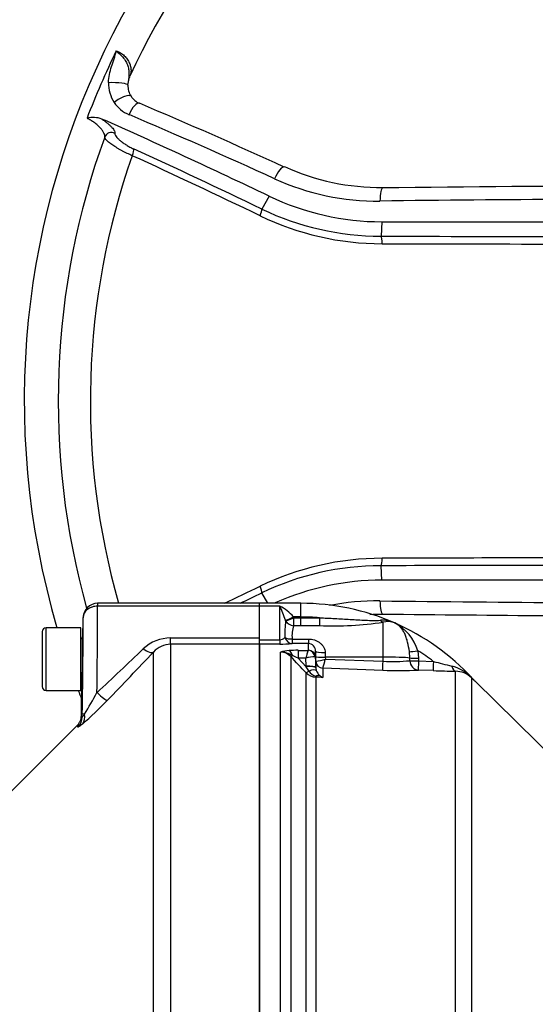
# Paper-space layout 'Sheet1' of a CAD drawing. Units: millimetres. Extents: x 0 to 210, y 0 to 297.
# Drawn here: x 50 to 57, y 173 to 187 of the extents above; entities that cross this region are included whole.
import ezdxf

# ---------------------------------------------------------------- set-up
doc = ezdxf.new("R2010")
doc.units = ezdxf.units.MM
doc.layers.add('Default', color=7, linetype='Continuous')
doc.layers.add('DV1_Default', color=7, linetype='Continuous')

# ---------------------------------------------------------------- blocks, each defined once
blk = doc.blocks.new('SE')
at = {"layer": 'DV1_Default', "color": 7, "linetype": 'Continuous'}
for p, q in [((51.566, 185.902), (51.572, 185.949)), ((53.516, 184.368), (53.414, 184.191)), ((55.074, 184.014), (55.062, 183.815)), ((55.074, 179.063), (55.062, 179.263)), ((53.497, 178.743), (53.414, 178.887)), ((51.146, 178.743), (51.146, 178.703)), ((53.383, 178.743), (51.146, 178.743)), ((53.383, 178.703), (51.146, 178.703)), ((53.383, 178.703), (53.383, 178.743)), ((53.956, 178.743), (53.383, 178.743)), ((53.383, 178.264), (53.383, 178.703)), ((53.663, 178.703), (53.383, 178.703)), ((53.663, 178.239), (53.663, 178.703)), ((53.956, 178.554), (53.956, 178.743)), ((50.941, 178.255), (50.946, 178.544)), ((50.946, 178.552), (50.946, 178.549)), ((53.743, 178.501), (53.741, 178.508)), ((53.956, 178.554), (53.853, 178.554)), ((53.853, 178.554), (53.857, 178.542)), ((53.857, 178.542), (53.956, 178.542)), ((53.857, 178.434), (53.857, 178.542)), ((53.956, 178.542), (53.956, 178.554)), ((53.956, 178.542), (54.212, 178.543)), ((53.956, 178.434), (53.956, 178.542)), ((50.436, 177.539), (50.436, 178.405)), ((50.916, 178.405), (50.436, 178.405)), ((50.916, 177.539), (50.916, 178.405)), ((53.956, 178.434), (53.857, 178.434)), ((54.213, 178.434), (53.956, 178.434)), ((55.09, 178), (55.09, 178.481)), ((50.383, 178.352), (50.383, 177.592)), ((50.935, 178.253), (50.935, 177.736)), ((50.942, 178.251), (50.935, 178.253)), ((52.154, 178.177), (52.154, 178.264)), ((52.154, 178.264), (53.383, 178.264)), ((53.383, 178.177), (53.383, 178.264)), ((53.383, 178.239), (53.663, 178.239)), ((53.663, 178.239), (53.663, 178.18)), ((53.834, 178.25), (54.058, 178.25)), ((53.834, 178.25), (53.834, 178.187)), ((54.058, 178.25), (54.058, 178.187)), ((53.383, 178.177), (52.154, 178.177)), ((52.154, 178.177), (52.154, 170.461)), ((53.663, 178.18), (53.383, 178.18)), ((53.383, 170.43), (53.383, 178.18)), ((53.383, 178.177), (53.383, 170.461)), ((54.058, 178.187), (53.834, 178.187)), ((53.916, 178.093), (54.056, 178.093)), ((53.916, 178.093), (53.916, 177.985)), ((54.056, 178.093), (54.058, 178.095)), ((54.058, 178.095), (54.058, 178.187)), ((55.572, 178.088), (55.579, 177.984)), ((51.919, 170.567), (51.919, 178.07)), ((53.674, 171.282), (53.674, 178.069)), ((53.815, 178.006), (53.815, 171.3)), ((53.916, 177.985), (54.027, 177.867)), ((54.025, 177.985), (53.916, 177.985)), ((54.027, 177.877), (54.025, 177.985)), ((54.158, 177.998), (54.15, 178.002)), ((54.159, 178.005), (54.158, 178.081)), ((54.158, 178.081), (54.158, 177.998)), ((54.158, 177.998), (54.16, 177.856)), ((54.16, 177.944), (54.159, 178.005)), ((54.291, 178.061), (54.292, 178)), ((54.292, 178), (54.293, 177.971)), ((55.09, 178), (54.292, 178)), ((54.293, 177.971), (55.09, 177.943)), ((55.09, 177.943), (55.09, 178)), ((55.459, 177.987), (55.454, 178.075)), ((55.459, 177.95), (55.459, 177.987)), ((55.579, 177.984), (55.579, 177.947)), ((55.579, 177.947), (55.785, 177.94)), ((54.027, 177.867), (54.027, 177.877)), ((54.064, 177.808), (54.027, 177.867)), ((54.16, 177.856), (54.16, 177.944)), ((54.16, 177.944), (54.161, 177.943)), ((54.16, 177.856), (54.16, 177.852)), ((54.16, 177.852), (54.167, 177.815)), ((55.085, 177.817), (54.257, 177.846)), ((54.257, 177.846), (54.257, 177.846)), ((54.257, 177.846), (54.257, 177.719)), ((55.784, 177.813), (55.578, 177.82)), ((50.923, 177.191), (50.931, 177.689)), ((54.027, 171.339), (54.027, 177.783)), ((54.257, 177.719), (54.162, 177.722)), ((54.162, 177.722), (54.162, 171.342)), ((56.091, 170.235), (56.091, 177.805)), ((56.313, 177.713), (56.313, 170.241)), ((50.436, 177.539), (50.916, 177.539)), ((59.589, 174.494), (56.36, 177.667)), ((50.934, 177.172), (50.935, 177.214)), ((50.965, 177.213), (50.935, 177.214)), ((50.864, 177.053), (49.942, 176.132))]:
    blk.add_line(p, q, dxfattribs=at)
for centre, radius, start, end in [((61.27, 181.539), 13.334, 5.7262, 204.6769), ((61.27, 181.539), 12.867, 6.9287, 205.6354), ((61.27, 181.539), 11.134, 22.5341, 196.346), ((61.27, 181.539), 10.667, 24.8708, 155.1292), ((61.27, 181.539), 10.987, 153.8855, 159.1751), ((51.718, 185.945), 0.147, 147.3712, 178.0573), ((51.766, 185.922), 0.467, 178.2438, 213.4), ((51.804, 185.888), 0.238, 176.3416, 215.6219), ((51.809, 185.869), 0.232, 211.0774, 248.7781), ((51.761, 185.922), 0.464, 213.6557, 247.156), ((21.835, 115.068), 76.652, 65.41437, 67.04934), ((51.087, 185.119), 0.337, 69.2806, 104.8039), ((61.27, 181.539), 10.667, 160.012, 195.5792), ((61.27, 181.539), 10.223, 160.6394, 195.8697), ((55.051, 187.657), 3.168, 245.3511, 270.6493), ((55.007, 187.701), 3.4, 245.4037, 270.681), ((61.273, -362.35), 546.868, 89.90094, 90.64813), ((55.075, 187.627), 3.612, 244.4338, 269.9805), ((61.27, -359.718), 544.055, 90.10922, 90.65537), ((55.086, 187.616), 3.905, 244.2701, 269.863), ((55.066, 187.636), 3.821, 244.381, 269.9483), ((61.27, 8411.462), 8227.45, 269.9568483, 269.9926597), ((62.127, 3064.976), 2881.169, 269.859511, 269.962007), ((62.106, 2993.727), 2810.024, 269.856682, 269.96134), ((55.086, 175.461), 3.905, 90.1374, 115.7294), ((61.939, -2513.361), 2692.736, 90.067719, 90.146014), ((55.066, 175.442), 3.821, 90.0522, 115.6185), ((61.956, -2579.509), 2758.78, 90.066707, 90.143174), ((55.075, 175.451), 3.612, 90.0195, 114.0724), ((61.27, -8048.384), 8227.45, 90.0251389, 90.0431517), ((55.007, 175.376), 3.401, 89.3213, 101.1442), ((61.27, 722.796), 544.055, 269.34463, 269.61995), ((51.146, 178.543), 0.2, 90, 177.6675), ((53.443, 178.23), 0.522, 38.3519, 65.1004), ((52.89, 178.28), 0.881, 15.0149, 28.6845), ((53.956, 175.522), 3.221, 66.3374, 90), ((51.295, 178.539), 0.349, 178.3545, 179.0607), ((55.304, 178.321), 1.571, 173.4316, 181.882), ((53.956, 175.522), 3.032, 85.16, 90), ((55.047, 175.44), 3.148, 89.2595, 92.5154), ((55.074, 178.066), 0.443, 66.5062, 92.7217), ((61.267, 725.428), 546.868, 269.35255, 269.59323), ((55.157, 178.249), 0.241, 67.2962, 106.2678), ((50.436, 178.352), 0.0533, 90, 180), ((54.231, 178.294), 0.399, 159.4589, 186.2724), ((54.396, 183.271), 4.84, 267.8352, 278.2452), ((54.943, 177.889), 0.659, 17.5641, 62.1932), ((53.956, 175.522), 3.221, 42.7548, 66.2875), ((50.943, 178.279), 0.0267, 180, 252.1213), ((52.153, 177.719), 0.545, 89.8064, 133.5377), ((53.664, 178.334), 0.0947, 269.3452, 317.1433), ((9.137, 222.52), 61.564, 313.01959, 313.83774), ((52.157, 177.858), 0.319, 90.5473, 138.4327), ((53.67, 180.074), 1.894, 269.7814, 274.9682), ((53.827, 177.516), 0.574, 93.4676, 105.4657), ((53.909, 176.531), 1.563, 89.752, 94.2954), ((55, 177.765), 0.999, 160.8387, 167.3075), ((54.053, 178.082), 0.105, 359.4054, 87.4718), ((53.956, 175.522), 3.032, 52.913, 57.8085), ((4.255, 222.951), 65.469, 315.91284, 316.72181), ((53.672, 177.876), 0.193, 42.4533, 89.6363), ((53.669, 177.747), 0.322, 58.2062, 89.219), ((-68.836, 61.314), 169.294, 43.46962, 43.57396), ((53.391, 176.967), 1.145, 62.7498, 67.0029), ((54.136, 177.636), 0.366, 87.7829, 107.6941), ((54.042, 178.842), 0.907, 277.565, 286.0693), ((51.461, 178.72), 2.929, 342.6395, 345.1795), ((55.225, 180.422), 2.483, 266.8753, 275.4143), ((54.319, 177.87), 0.162, 199.9362, 230.6614), ((55.3, 183.445), 5.632, 267.8122, 272.8267), ((56.492, 198.583), 20.782, 268.0471, 268.8925), ((67.702, 225.031), 48.576, 255.7988, 256.1103), ((55.893, 177.316), 0.579, 43.9496, 75.1924), ((50.943, 177.665), 0.0267, 115.2114, 180), ((54.169, 177.92), 0.197, 223.9386, 267.7877), ((54.223, 177.918), 0.193, 214.4969, 251.6334), ((54.322, 178.418), 0.702, 256.8964, 264.6845), ((54.327, 177.869), 0.166, 228.3775, 244.9076), ((56.088, 177.483), 0.322, 45.705, 89.55), ((53.956, 175.522), 3.221, 42.7156, 42.7548), ((53.956, 175.522), 3.221, 41.8582, 42.7156), ((50.436, 177.592), 0.0533, 180, 270), ((61.27, 181.539), 11.134, 201.0561, 201.7171), ((56.454, 177.762), 0.133, 221.8559, 225.6094), ((46.863, 179.816), 4.858, 327.6058, 331.6589), ((47.8, 180.722), 4.81, 310.7022, 316.3406)]:
    blk.add_arc(centre, radius, start, end, dxfattribs=at)
for centre, major_axis, ratio, start_param, end_param in [((51.366, 185.907), (-0.2, 0.004), 0.150149, 3.142336, 5.059742), ((51.442, 185.637), (-0.167, -0.111), 0.307697, 3.145369, 4.915221), ((51.647, 185.468), (-0.078, -0.184), 0.353855, 3.141297, 4.716896), ((57.055, 174.238), (-24.47, 14.128), 0.258819, -1.278943, -1.183813), ((56.564, 173.388), (-24.134, 13.934), 0.309017, -1.272684, -1.189564), ((51.339, 185.151), (0.0979, -0.0204), 0.962431, 1.263644, 2.992448), ((51.594, 184.939), (0.0416, 0.0909), 0.332838, 4.742744, 6.005149), ((56.818, 173.827), (-25.334, 14.627), 0.258819, -1.289173, -1.219005), ((56.784, 173.769), (-25.251, 14.579), 0.258819, -1.289173, -1.219005), ((53.643, 184.589), (-0.083, -0.182), 0.279341, 3.129389, 4.725957), ((55.089, 184.282), (0.002, -0.2), 0.210247, 3.125788, 4.616284), ((53.365, 184.107), (0.0434, 0.0901), 0.268446, 4.748757, 6.011162), ((55.057, 183.719), (0, 0.1), 0.203044, 4.641767, 6.015681), ((55.057, 179.359), (0, 0.1), 0.203044, 3.409097, 4.783011), ((56.784, 189.309), (-25.251, -14.579), 0.258819, 1.269685, 1.289173), ((53.365, 178.971), (0.0434, -0.0901), 0.268446, 0.272023, 1.534429), ((56.818, 189.251), (-25.334, -14.627), 0.258819, 1.277377, 1.289173), ((55.089, 178.795), (0.002, 0.2), 0.210247, 1.666902, 3.15141), ((51.146, 178.543), (0.2, -0.008), 0.799761, 1.603361, 3.170668), ((51.105, 177.21), (0.029, 1.867), 0.015583, -1.40948, -0.643258), ((50.906, 177.214), (0.029, 1.667), 0.017452, 4.712694, 5.641663), ((53.853, 178.561), (-0.122, -0.054), 0.047864, 0.396004, 1.549603), ((53.857, 178.549), (-0.124, -0.05), 0.048535, 0.372569, 1.551191), ((53.857, 178.549), (0.127, -0.039), 0.855801, 3.920971, 4.970314), ((54.213, 178.55), (0, -0.133), 0.004559, -1.518635, -0.522813), ((55.09, 178.608), (0.031, -0.13), 0.592099, 5.441139, 5.900941), ((50.936, 177.972), (-0.005, -0.283), 0.017452, 0.000305, 3.141897), ((53.834, 178.32), (-0.133, -0.009), 0.520769, 0.676875, 1.53536), ((53.834, 178.32), (0.013, -0.133), 0.82783, 5.019554, 6.164554), ((51.777, 178.211), (0.146, -0.137), 0.373456, 5.050891, 6.210435), ((53.792, 177.957), (-0.011, 0.133), 0.43477, 5.175083, 6.098131), ((54.056, 177.995), (-0.0446, 0.0895), 0.938095, 4.34865, 5.794599), ((54.058, 177.996), (-0.1, 0), 0.986918, 3.159046, 4.712389), ((55.575, 178.093), (-0.132, -0.018), 0.040066, 0.400173, 1.537091), ((53.862, 178.053), (-0.0483, -0.0459), 0.12674, 0.130422, 0.948263), ((54.291, 178.084), (-0.133, -0.002), 0.167161, 0.001396, 1.567927), ((54.292, 178.007), (-0.133, -0.002), 0.052328, 0.001408, 1.56989), ((55.09, 177.979), (0.4, 0), 0.052336, 0.39325, 1.570796), ((55.582, 177.99), (-0.133, 0), 0.043616, 0.393076, 1.541839), ((55.583, 177.953), (-0.133, 0), 0.043411, 0.392411, 1.541532), ((55.583, 177.953), (-0.009, 0.133), 0.924011, 1.53051, 3.033215), ((55.583, 177.953), (-0.005, -0.133), 0.027641, 4.756862, 6.241799), ((54.027, 177.854), (0.133, 0.002), 0.173625, 0.002959, 1.567897), ((54.027, 177.844), (0.133, 0.007), 0.17341, 0.009444, 1.561564), ((54.043, 177.766), (0.125, 0.047), 0.246301, 0.065545, 1.312426), ((54.26, 177.945), (-0.1, 0), 0.996668, 0.017453, 1.53589), ((54.26, 177.946), (-0.0505, 0.0863), 0.98864, 1.071093, 2.57258), ((55.09, 177.95), (-0.005, -0.133), 0.001843, 0.081546, 1.518469), ((55.789, 177.946), (-0.004, -0.133), 0.030163, 4.755191, 6.242489), ((56.095, 177.938), (-0.002, -0.133), 0.452759, 5.200503, 6.247164), ((50.936, 177.972), (-0.005, -0.283), 0.017452, 0.000305, 0.075146), ((54.074, 177.829), (-0.0484, -0.0459), 0.126957, 0.137273, 1.23658), ((54.159, 177.627), (0.072, 0.112), 0.570756, 0.202531, 0.809214), ((54.164, 177.788), (-0.0025, -0.0666), 0.006498, 0.194879, 0.636387), ((56.406, 177.808), (-0.0933, -0.0952), 0.286569, 6.129034, 6.278643), ((51.139, 177.542), (0.144, -0.139), 0.115865, 4.824263, 6.188601), ((50.734, 177.175), (0.196, 0.042), 0.997087, 5.28577, 6.052334), ((50.797, 169.896), (-0.127, -7.297), 0.017452, 3.067264, 3.159185), ((50.796, 177.216), (0.127, -0.155), 0.771813, 0.130819, 0.98961)]:
    blk.add_ellipse(centre, major_axis=major_axis, ratio=ratio, start_param=start_param, end_param=end_param, dxfattribs=at)
for points, knots in [([(51.298, 185.937), (51.299, 185.974), (51.304, 186.011), (51.319, 186.085), (51.328, 186.122), (51.35, 186.194), (51.362, 186.23), (51.38, 186.284), (51.386, 186.302), (51.394, 186.329), (51.397, 186.338), (51.401, 186.357), (51.403, 186.366), (51.405, 186.375)], [0, 0, 0, 0, 0.25, 0.25, 0.5, 0.5, 0.75, 0.75, 0.875, 0.875, 0.9375, 0.9375, 1, 1, 1, 1]), ([(51.405, 186.375), (51.414, 186.372), (51.424, 186.368), (51.444, 186.359), (51.454, 186.354), (51.472, 186.343), (51.481, 186.337), (51.499, 186.323), (51.507, 186.316), (51.531, 186.294), (51.545, 186.278), (51.562, 186.253), (51.567, 186.244), (51.577, 186.227), (51.581, 186.219), (51.593, 186.193), (51.598, 186.176), (51.606, 186.143), (51.608, 186.127), (51.609, 186.095), (51.608, 186.08), (51.602, 186.052), (51.598, 186.038), (51.592, 186.025)], [0, 0, 0, 0, 0.0625, 0.0625, 0.125, 0.125, 0.1875, 0.1875, 0.25, 0.25, 0.375, 0.375, 0.4375, 0.4375, 0.5, 0.5, 0.625, 0.625, 0.75, 0.75, 0.875, 0.875, 1, 1, 1, 1]), ([(51.405, 186.375), (51.409, 186.371), (51.413, 186.367), (51.421, 186.359), (51.426, 186.355), (51.439, 186.343), (51.448, 186.335), (51.475, 186.31), (51.492, 186.292), (51.514, 186.264), (51.521, 186.255), (51.534, 186.235), (51.54, 186.225), (51.555, 186.195), (51.563, 186.174), (51.574, 186.133), (51.578, 186.113), (51.581, 186.072), (51.581, 186.051), (51.579, 186.01), (51.576, 185.989), (51.572, 185.962), (51.571, 185.956), (51.57, 185.95)], [0, 0, 0, 0, 0.034421, 0.034421, 0.068843, 0.068843, 0.137685, 0.137685, 0.27537, 0.27537, 0.344213, 0.344213, 0.413056, 0.413056, 0.550741, 0.550741, 0.688426, 0.688426, 0.826111, 0.826111, 0.963796, 0.963796, 1, 1, 1, 1]), ([(51.245, 185.185), (51.247, 185.193), (51.247, 185.201), (51.243, 185.219), (51.24, 185.23), (51.229, 185.251), (51.222, 185.263), (51.205, 185.286), (51.195, 185.299), (51.172, 185.323), (51.159, 185.336), (51.132, 185.361), (51.117, 185.373), (51.085, 185.397), (51.068, 185.408), (51.035, 185.428), (51.018, 185.437), (51.001, 185.445)], [0, 0, 0, 0, 0.125, 0.125, 0.25, 0.25, 0.375, 0.375, 0.5, 0.5, 0.625, 0.625, 0.75, 0.75, 0.875, 0.875, 1, 1, 1, 1]), ([(51.206, 185.434), (51.22, 185.425), (51.234, 185.415), (51.261, 185.395), (51.273, 185.385), (51.296, 185.365), (51.307, 185.356), (51.327, 185.337), (51.336, 185.328), (51.352, 185.31), (51.359, 185.302), (51.371, 185.286), (51.376, 185.278), (51.387, 185.257), (51.39, 185.244), (51.387, 185.235)], [0, 0, 0, 0, 0.125, 0.125, 0.25, 0.25, 0.375, 0.375, 0.5, 0.5, 0.625, 0.625, 0.75, 0.75, 1, 1, 1, 1]), ([(51.625, 184.928), (51.602, 184.938), (51.579, 184.948), (51.543, 184.966), (51.531, 184.971), (51.508, 184.984), (51.496, 184.99), (51.473, 185.002), (51.462, 185.008), (51.439, 185.021), (51.428, 185.027), (51.396, 185.047), (51.377, 185.059), (51.349, 185.078), (51.34, 185.084), (51.324, 185.096), (51.309, 185.108), (51.295, 185.119), (51.283, 185.129), (51.278, 185.135), (51.263, 185.149), (51.256, 185.158), (51.249, 185.17), (51.247, 185.173), (51.245, 185.18), (51.245, 185.183), (51.245, 185.185)], [0, 0, 0, 0, 0.125, 0.125, 0.1875, 0.1875, 0.25, 0.25, 0.3125, 0.3125, 0.375, 0.375, 0.5, 0.5, 0.5625, 0.5625, 0.625, 0.6875, 0.6875, 0.75, 0.75, 0.875, 0.875, 0.9375, 0.9375, 1, 1, 1, 1]), ([(51.387, 185.235), (51.386, 185.23), (51.387, 185.224), (51.393, 185.21), (51.397, 185.202), (51.409, 185.185), (51.417, 185.176), (51.436, 185.157), (51.447, 185.147), (51.471, 185.127), (51.484, 185.117), (51.506, 185.101), (51.513, 185.096), (51.529, 185.086), (51.536, 185.081), (51.56, 185.066), (51.576, 185.056), (51.609, 185.038), (51.626, 185.03), (51.642, 185.023)], [0, 0, 0, 0, 0.125, 0.125, 0.25, 0.25, 0.375, 0.375, 0.5, 0.5, 0.625, 0.625, 0.6875, 0.6875, 0.75, 0.75, 0.875, 0.875, 1, 1, 1, 1]), ([(51.146, 178.703), (51.133, 178.704), (51.12, 178.703), (51.095, 178.699), (51.083, 178.696), (51.059, 178.688), (51.047, 178.684), (51.026, 178.672), (51.016, 178.666), (50.997, 178.652), (50.989, 178.644), (50.974, 178.627), (50.968, 178.618), (50.958, 178.599), (50.954, 178.589), (50.948, 178.569), (50.947, 178.559), (50.946, 178.549)], [0, 0, 0, 0, 0.125, 0.125, 0.25, 0.25, 0.375, 0.375, 0.5, 0.5, 0.625, 0.625, 0.75, 0.75, 0.875, 0.875, 1, 1, 1, 1]), ([(54.212, 178.543), (54.283, 178.541), (54.354, 178.537), (54.495, 178.53), (54.566, 178.526), (54.672, 178.519), (54.707, 178.517), (54.778, 178.513), (54.813, 178.511), (54.883, 178.508), (54.918, 178.507), (54.97, 178.507), (54.987, 178.507), (55.021, 178.507), (55.037, 178.507), (55.053, 178.508)], [0, 0, 0, 0, 0.25, 0.25, 0.5, 0.5, 0.625, 0.625, 0.75, 0.75, 0.875, 0.875, 0.9375, 0.9375, 1, 1, 1, 1]), ([(55.454, 178.075), (55.448, 178.121), (55.44, 178.165), (55.424, 178.229), (55.418, 178.25), (55.404, 178.289), (55.397, 178.307), (55.38, 178.342), (55.371, 178.359), (55.351, 178.389), (55.34, 178.403), (55.317, 178.427), (55.305, 178.438), (55.285, 178.453), (55.279, 178.457), (55.265, 178.465), (55.258, 178.469), (55.251, 178.472)], [0, 0, 0, 0, 0.25, 0.25, 0.375, 0.375, 0.5, 0.5, 0.625, 0.625, 0.75, 0.75, 0.875, 0.875, 0.9375, 0.9375, 1, 1, 1, 1]), ([(54.058, 178.25), (54.086, 178.25), (54.115, 178.246), (54.154, 178.233), (54.167, 178.228), (54.192, 178.215), (54.203, 178.208), (54.225, 178.192), (54.235, 178.183), (54.253, 178.163), (54.261, 178.152), (54.275, 178.128), (54.281, 178.116), (54.288, 178.089), (54.291, 178.075), (54.291, 178.061)], [0, 0, 0, 0, 0.25, 0.25, 0.375, 0.375, 0.5, 0.5, 0.625, 0.625, 0.75, 0.75, 0.875, 0.875, 1, 1, 1, 1]), ([(56.31, 177.718), (56.32, 177.708), (56.33, 177.698), (56.339, 177.688), (56.343, 177.685), (56.346, 177.681), (56.349, 177.678), (56.351, 177.677), (56.352, 177.675), (56.353, 177.674), (56.353, 177.674), (56.354, 177.673), (56.354, 177.673), (56.354, 177.673), (56.354, 177.673), (56.354, 177.673)], [0, 0, 0, 0, 0.606755, 0.606755, 0.606755, 0.827835, 0.827835, 0.827835, 0.935216, 0.935216, 0.935216, 0.978576, 0.978576, 0.978576, 1, 1, 1, 1]), ([(56.36, 177.667), (56.36, 177.667), (56.36, 177.667), (56.36, 177.667), (56.357, 177.67), (56.35, 177.677), (56.346, 177.681), (56.332, 177.694), (56.323, 177.704), (56.313, 177.713)], [0, 0, 0, 0, 0.001718, 0.001718, 0.251289, 0.251289, 0.500859, 0.500859, 1, 1, 1, 1]), ([(50.864, 177.053), (50.868, 177.058), (50.873, 177.062), (50.881, 177.072), (50.885, 177.077), (50.895, 177.093), (50.902, 177.104), (50.917, 177.14), (50.922, 177.165), (50.923, 177.191)], [0, 0, 0, 0, 0.125, 0.125, 0.25, 0.25, 0.5, 0.5, 1, 1, 1, 1]), ([(50.934, 177.172), (50.934, 177.17), (50.935, 177.17), (50.938, 177.173), (50.941, 177.176), (50.949, 177.188), (50.957, 177.2), (50.965, 177.213)], [0, 0, 0, 0, 0.25, 0.25, 0.5, 0.5, 1, 1, 1, 1]), ([(50.937, 177.076), (50.928, 177.068), (50.92, 177.061), (50.905, 177.05), (50.898, 177.045), (50.887, 177.038), (50.883, 177.035), (50.877, 177.033), (50.876, 177.033), (50.875, 177.034)], [0, 0, 0, 0, 0.25, 0.25, 0.5, 0.5, 0.75, 0.75, 1, 1, 1, 1])]:
    blk.add_open_spline(points, degree=3, knots=knots, dxfattribs=at)
blk.add_open_spline([(50.875, 177.034), (50.872, 177.051), (50.868, 177.057), (50.864, 177.053)], degree=3, dxfattribs=at)

psp = doc.layouts.new('Sheet1')

# ---------------------------------------------------------------- block references
at = {"layer": 'Default'}
psp.add_blockref('SE', (0, 0), dxfattribs=at)

doc.saveas('drawing.dxf')
